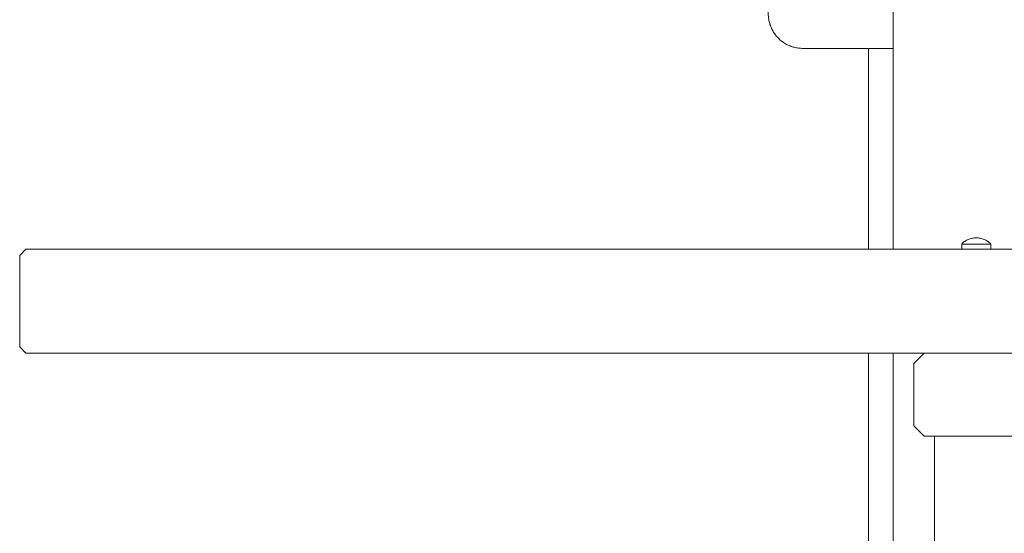
# Model space of a CAD drawing. Units: inches. Extents: x 1442 to 1744, y -2417 to -2160.
# Drawn here: x 1578 to 1587, y -2390 to -2385 of the extents above; entities that cross this region are included whole.
import ezdxf

# ---------------------------------------------------------------- set-up
doc = ezdxf.new("R2010")
doc.units = ezdxf.units.IN
doc.header["$MEASUREMENT"] = 0
doc.layers.add('_U+0421_U+043B_U+043E_U+0439 1', color=7, linetype='Continuous')

# ---------------------------------------------------------------- blocks, each defined once
blk = doc.blocks.new('block 16')
at = {"layer": '_U+0421_U+043B_U+043E_U+0439 1', "color": 250, "lineweight": 9, "true_color": 0x1c1c1b}
for points in [[(1586.1644, -2387.0747), (1586.1644, -2385.1414)], [(1586.1644, -2387.0747), (1586.1644, -2385.1414)], [(1586.1644, -2394.2979), (1586.1644, -2388.0747)], [(1586.1644, -2394.2979), (1586.1644, -2388.0747)]]:
    blk.add_lwpolyline(points, dxfattribs=at)
blk = doc.blocks.new('block 15')
at = {"layer": '_U+0421_U+043B_U+043E_U+0439 1'}
blk.add_blockref('block 16', (0, 0), dxfattribs=at)
blk = doc.blocks.new('block 24')
at = {"layer": '_U+0421_U+043B_U+043E_U+0439 1', "color": 250, "lineweight": 9, "true_color": 0x1c1c1b}
for points in [[(1585.3156, -2384.4217), (1585.3233, -2384.4153)], [(1585.3156, -2384.4217), (1585.3233, -2384.4153)], [(1585.3233, -2384.4153), (1585.3312, -2384.4091)], [(1585.3233, -2384.4153), (1585.3312, -2384.4091)], [(1585.3312, -2384.4091), (1585.3392, -2384.4032)], [(1585.3312, -2384.4091), (1585.3392, -2384.4032)], [(1585.3392, -2384.4032), (1585.3475, -2384.3975)], [(1585.3392, -2384.4032), (1585.3475, -2384.3975)], [(1585.3475, -2384.3975), (1585.3559, -2384.392)], [(1585.3475, -2384.3975), (1585.3559, -2384.392)], [(1585.3559, -2384.392), (1585.3645, -2384.3868)], [(1585.3559, -2384.392), (1585.3645, -2384.3868)], [(1585.3645, -2384.3868), (1585.3733, -2384.3818)], [(1585.3733, -2384.3818), (1585.3822, -2384.3771)], [(1585.3822, -2384.3771), (1585.3913, -2384.3727)], [(1585.3822, -2384.3771), (1585.3913, -2384.3727)], [(1585.3913, -2384.3727), (1585.4005, -2384.3685)], [(1585.3913, -2384.3727), (1585.4005, -2384.3685)], [(1585.4005, -2384.3685), (1585.4099, -2384.3646)], [(1585.4005, -2384.3685), (1585.4099, -2384.3646)], [(1585.4099, -2384.3646), (1585.4194, -2384.361)], [(1585.4099, -2384.3646), (1585.4194, -2384.361)], [(1585.4194, -2384.361), (1585.4291, -2384.3577)], [(1585.4194, -2384.361), (1585.4291, -2384.3577)], [(1585.4291, -2384.3577), (1585.4389, -2384.3547)], [(1585.4291, -2384.3577), (1585.4389, -2384.3547)], [(1585.4389, -2384.3547), (1585.4488, -2384.352)], [(1585.4389, -2384.3547), (1585.4488, -2384.352)], [(1585.4488, -2384.352), (1585.4588, -2384.3495)], [(1585.4488, -2384.352), (1585.4588, -2384.3495)], [(1585.4588, -2384.3495), (1585.469, -2384.3474)], [(1585.4588, -2384.3495), (1585.469, -2384.3474)], [(1585.469, -2384.3474), (1585.4792, -2384.3456)], [(1585.469, -2384.3474), (1585.4792, -2384.3456)], [(1585.4792, -2384.3456), (1585.4896, -2384.3441)], [(1585.4792, -2384.3456), (1585.4896, -2384.3441)], [(1585.4896, -2384.3441), (1585.5001, -2384.3429)], [(1585.4896, -2384.3441), (1585.5001, -2384.3429)], [(1585.5001, -2384.3429), (1585.5106, -2384.3421)], [(1585.5001, -2384.3429), (1585.5106, -2384.3421)], [(1585.5106, -2384.3421), (1585.5213, -2384.3416)], [(1585.5106, -2384.3421), (1585.5213, -2384.3416)], [(1585.5213, -2384.3416), (1585.532, -2384.3414)], [(1585.5213, -2384.3416), (1585.532, -2384.3414)], [(1585.532, -2384.3414), (1586.4, -2384.3414)], [(1585.532, -2384.3414), (1586.4, -2384.3414)], [(1588, -2384.3414), (1588.868, -2384.3414)], [(1588, -2384.3414), (1588.868, -2384.3414)], [(1588.868, -2384.3414), (1588.8787, -2384.3416)], [(1588.868, -2384.3414), (1588.8787, -2384.3416)], [(1588.8787, -2384.3416), (1588.8894, -2384.3421)], [(1588.8787, -2384.3416), (1588.8894, -2384.3421)], [(1588.8894, -2384.3421), (1588.9, -2384.3429)], [(1588.8894, -2384.3421), (1588.9, -2384.3429)], [(1588.9, -2384.3429), (1588.9104, -2384.3441)], [(1588.9, -2384.3429), (1588.9104, -2384.3441)], [(1588.9104, -2384.3441), (1588.9208, -2384.3456)], [(1588.9104, -2384.3441), (1588.9208, -2384.3456)], [(1588.9208, -2384.3456), (1588.9311, -2384.3474)], [(1588.9208, -2384.3456), (1588.9311, -2384.3474)], [(1588.9311, -2384.3474), (1588.9412, -2384.3495)], [(1588.9311, -2384.3474), (1588.9412, -2384.3495)], [(1588.9412, -2384.3495), (1588.9512, -2384.352)], [(1588.9412, -2384.3495), (1588.9512, -2384.352)], [(1588.9512, -2384.352), (1588.9611, -2384.3547)], [(1588.9512, -2384.352), (1588.9611, -2384.3547)], [(1588.9611, -2384.3547), (1588.9709, -2384.3577)], [(1588.9611, -2384.3547), (1588.9709, -2384.3577)], [(1588.9709, -2384.3577), (1588.9806, -2384.361)], [(1588.9709, -2384.3577), (1588.9806, -2384.361)], [(1588.9806, -2384.361), (1588.9901, -2384.3646)], [(1588.9806, -2384.361), (1588.9901, -2384.3646)], [(1588.9901, -2384.3646), (1588.9995, -2384.3685)], [(1588.9901, -2384.3646), (1588.9995, -2384.3685)], [(1588.9995, -2384.3685), (1589.0087, -2384.3727)], [(1588.9995, -2384.3685), (1589.0087, -2384.3727)], [(1589.0087, -2384.3727), (1589.0178, -2384.3771)], [(1589.0087, -2384.3727), (1589.0178, -2384.3771)], [(1589.0178, -2384.3771), (1589.0267, -2384.3818)], [(1589.0267, -2384.3818), (1589.0355, -2384.3868)], [(1589.0355, -2384.3868), (1589.0441, -2384.392)], [(1589.0355, -2384.3868), (1589.0441, -2384.392)], [(1589.0441, -2384.392), (1589.0525, -2384.3975)], [(1589.0441, -2384.392), (1589.0525, -2384.3975)], [(1589.0525, -2384.3975), (1589.0608, -2384.4032)], [(1589.0525, -2384.3975), (1589.0608, -2384.4032)], [(1589.0608, -2384.4032), (1589.0688, -2384.4091)], [(1589.0608, -2384.4032), (1589.0688, -2384.4091)], [(1589.0688, -2384.4091), (1589.0767, -2384.4153)], [(1589.0688, -2384.4091), (1589.0767, -2384.4153)], [(1589.0767, -2384.4153), (1589.0844, -2384.4217)], [(1589.0767, -2384.4153), (1589.0844, -2384.4217)], [(1585.2404, -2384.5147), (1585.2454, -2384.5059)], [(1585.2404, -2384.5147), (1585.2454, -2384.5059)], [(1585.2454, -2384.5059), (1585.2506, -2384.4973)], [(1585.2454, -2384.5059), (1585.2506, -2384.4973)], [(1585.2506, -2384.4973), (1585.2561, -2384.4889)], [(1585.2506, -2384.4973), (1585.2561, -2384.4889)], [(1585.2561, -2384.4889), (1585.2618, -2384.4807)], [(1585.2561, -2384.4889), (1585.2618, -2384.4807)], [(1585.2618, -2384.4807), (1585.2677, -2384.4726)], [(1585.2618, -2384.4807), (1585.2677, -2384.4726)], [(1585.2677, -2384.4726), (1585.2739, -2384.4647)], [(1585.2677, -2384.4726), (1585.2739, -2384.4647)], [(1585.2739, -2384.4647), (1585.2803, -2384.457)], [(1585.2739, -2384.4647), (1585.2803, -2384.457)], [(1585.2803, -2384.457), (1585.2869, -2384.4496)], [(1585.2803, -2384.457), (1585.2869, -2384.4496)], [(1585.2869, -2384.4496), (1585.2938, -2384.4423)], [(1585.2869, -2384.4496), (1585.2938, -2384.4423)], [(1585.2938, -2384.4423), (1585.3009, -2384.4352)], [(1585.2938, -2384.4423), (1585.3009, -2384.4352)], [(1585.3009, -2384.4352), (1585.3081, -2384.4284)], [(1585.3009, -2384.4352), (1585.3081, -2384.4284)], [(1585.3081, -2384.4284), (1585.3156, -2384.4217)], [(1585.3081, -2384.4284), (1585.3156, -2384.4217)], [(1589.0844, -2384.4217), (1589.0919, -2384.4284)], [(1589.0844, -2384.4217), (1589.0919, -2384.4284)], [(1589.0919, -2384.4284), (1589.0991, -2384.4352)], [(1589.0919, -2384.4284), (1589.0991, -2384.4352)], [(1589.0991, -2384.4352), (1589.1062, -2384.4423)], [(1589.0991, -2384.4352), (1589.1062, -2384.4423)], [(1589.1062, -2384.4423), (1589.1131, -2384.4496)], [(1589.1062, -2384.4423), (1589.1131, -2384.4496)], [(1589.1131, -2384.4496), (1589.1197, -2384.457)], [(1589.1131, -2384.4496), (1589.1197, -2384.457)], [(1589.1197, -2384.457), (1589.1261, -2384.4647)], [(1589.1197, -2384.457), (1589.1261, -2384.4647)], [(1589.1261, -2384.4647), (1589.1323, -2384.4726)], [(1589.1261, -2384.4647), (1589.1323, -2384.4726)], [(1589.1323, -2384.4726), (1589.1383, -2384.4807)], [(1589.1323, -2384.4726), (1589.1383, -2384.4807)], [(1589.1383, -2384.4807), (1589.144, -2384.4889)], [(1589.1383, -2384.4807), (1589.144, -2384.4889)], [(1589.144, -2384.4889), (1589.1494, -2384.4973)], [(1589.144, -2384.4889), (1589.1494, -2384.4973)], [(1589.1494, -2384.4973), (1589.1546, -2384.5059)], [(1589.1494, -2384.4973), (1589.1546, -2384.5059)], [(1589.1546, -2384.5059), (1589.1596, -2384.5147)], [(1589.1546, -2384.5059), (1589.1596, -2384.5147)], [(1585.206, -2384.6104), (1585.2081, -2384.6002)], [(1585.206, -2384.6104), (1585.2081, -2384.6002)], [(1585.2081, -2384.6002), (1585.2106, -2384.5902)], [(1585.2081, -2384.6002), (1585.2106, -2384.5902)], [(1585.2106, -2384.5902), (1585.2133, -2384.5803)], [(1585.2106, -2384.5902), (1585.2133, -2384.5803)], [(1585.2133, -2384.5803), (1585.2163, -2384.5705)], [(1585.2133, -2384.5803), (1585.2163, -2384.5705)], [(1585.2163, -2384.5705), (1585.2196, -2384.5608)], [(1585.2163, -2384.5705), (1585.2196, -2384.5608)], [(1585.2196, -2384.5608), (1585.2232, -2384.5513)], [(1585.2196, -2384.5608), (1585.2232, -2384.5513)], [(1585.2232, -2384.5513), (1585.2271, -2384.5419)], [(1585.2232, -2384.5513), (1585.2271, -2384.5419)], [(1585.2271, -2384.5419), (1585.2313, -2384.5327)], [(1585.2271, -2384.5419), (1585.2313, -2384.5327)], [(1585.2313, -2384.5327), (1585.2357, -2384.5236)], [(1585.2313, -2384.5327), (1585.2357, -2384.5236)], [(1585.2357, -2384.5236), (1585.2404, -2384.5147)], [(1585.2357, -2384.5236), (1585.2404, -2384.5147)], [(1589.1596, -2384.5147), (1589.1643, -2384.5236)], [(1589.1596, -2384.5147), (1589.1643, -2384.5236)], [(1589.1643, -2384.5236), (1589.1687, -2384.5327)], [(1589.1643, -2384.5236), (1589.1687, -2384.5327)], [(1589.1687, -2384.5327), (1589.1729, -2384.5419)], [(1589.1687, -2384.5327), (1589.1729, -2384.5419)], [(1589.1729, -2384.5419), (1589.1768, -2384.5513)], [(1589.1729, -2384.5419), (1589.1768, -2384.5513)], [(1589.1768, -2384.5513), (1589.1804, -2384.5608)], [(1589.1768, -2384.5513), (1589.1804, -2384.5608)], [(1589.1804, -2384.5608), (1589.1837, -2384.5705)], [(1589.1804, -2384.5608), (1589.1837, -2384.5705)], [(1589.1837, -2384.5705), (1589.1867, -2384.5803)], [(1589.1837, -2384.5705), (1589.1867, -2384.5803)], [(1589.1867, -2384.5803), (1589.1895, -2384.5902)], [(1589.1867, -2384.5803), (1589.1895, -2384.5902)], [(1589.1895, -2384.5902), (1589.1919, -2384.6002)], [(1589.1895, -2384.5902), (1589.1919, -2384.6002)], [(1589.1919, -2384.6002), (1589.194, -2384.6104)], [(1589.1919, -2384.6002), (1589.194, -2384.6104)], [(1585.2, -2384.6734), (1585.2002, -2384.6627)], [(1585.2, -2384.6734), (1585.2002, -2384.6627)], [(1585.2, -2384.8094), (1585.2, -2384.6734)], [(1585.2, -2384.8094), (1585.2, -2384.6734)], [(1585.2002, -2384.6627), (1585.2007, -2384.652)], [(1585.2002, -2384.6627), (1585.2007, -2384.652)], [(1585.2007, -2384.652), (1585.2015, -2384.6415)], [(1585.2007, -2384.652), (1585.2015, -2384.6415)], [(1585.2015, -2384.6415), (1585.2027, -2384.631)], [(1585.2015, -2384.6415), (1585.2027, -2384.631)], [(1585.2027, -2384.631), (1585.2042, -2384.6206)], [(1585.2027, -2384.631), (1585.2042, -2384.6206)], [(1585.2042, -2384.6206), (1585.206, -2384.6104)], [(1585.2042, -2384.6206), (1585.206, -2384.6104)], [(1589.194, -2384.6104), (1589.1958, -2384.6206)], [(1589.194, -2384.6104), (1589.1958, -2384.6206)], [(1589.1958, -2384.6206), (1589.1973, -2384.631)], [(1589.1958, -2384.6206), (1589.1973, -2384.631)], [(1589.1973, -2384.631), (1589.1985, -2384.6415)], [(1589.1973, -2384.631), (1589.1985, -2384.6415)], [(1589.1985, -2384.6415), (1589.1993, -2384.652)], [(1589.1985, -2384.6415), (1589.1993, -2384.652)], [(1589.1993, -2384.652), (1589.1998, -2384.6627)], [(1589.1993, -2384.652), (1589.1998, -2384.6627)], [(1589.1998, -2384.6627), (1589.2, -2384.6734)], [(1589.1998, -2384.6627), (1589.2, -2384.6734)], [(1589.2, -2384.8094), (1589.2, -2384.6734)], [(1589.2, -2384.8094), (1589.2, -2384.6734)], [(1585.2002, -2384.8202), (1585.2, -2384.8094)], [(1585.2002, -2384.8202), (1585.2, -2384.8094)], [(1585.2007, -2384.8308), (1585.2002, -2384.8202)], [(1585.2007, -2384.8308), (1585.2002, -2384.8202)], [(1585.2015, -2384.8414), (1585.2007, -2384.8308)], [(1585.2015, -2384.8414), (1585.2007, -2384.8308)], [(1585.2027, -2384.8518), (1585.2015, -2384.8414)], [(1585.2027, -2384.8518), (1585.2015, -2384.8414)], [(1585.2042, -2384.8622), (1585.2027, -2384.8518)], [(1585.2042, -2384.8622), (1585.2027, -2384.8518)], [(1585.206, -2384.8725), (1585.2042, -2384.8622)], [(1585.206, -2384.8725), (1585.2042, -2384.8622)], [(1585.2081, -2384.8826), (1585.206, -2384.8725)], [(1585.2081, -2384.8826), (1585.206, -2384.8725)], [(1585.2106, -2384.8927), (1585.2081, -2384.8826)], [(1585.2106, -2384.8927), (1585.2081, -2384.8826)], [(1589.1919, -2384.8826), (1589.1895, -2384.8927)], [(1589.1919, -2384.8826), (1589.1895, -2384.8927)], [(1589.194, -2384.8725), (1589.1919, -2384.8826)], [(1589.194, -2384.8725), (1589.1919, -2384.8826)], [(1589.1958, -2384.8622), (1589.194, -2384.8725)], [(1589.1958, -2384.8622), (1589.194, -2384.8725)], [(1589.1973, -2384.8518), (1589.1958, -2384.8622)], [(1589.1973, -2384.8518), (1589.1958, -2384.8622)], [(1589.1985, -2384.8414), (1589.1973, -2384.8518)], [(1589.1985, -2384.8414), (1589.1973, -2384.8518)], [(1589.1993, -2384.8308), (1589.1985, -2384.8414)], [(1589.1993, -2384.8308), (1589.1985, -2384.8414)], [(1589.1998, -2384.8202), (1589.1993, -2384.8308)], [(1589.1998, -2384.8202), (1589.1993, -2384.8308)], [(1589.2, -2384.8094), (1589.1998, -2384.8202)], [(1589.2, -2384.8094), (1589.1998, -2384.8202)], [(1585.2133, -2384.9026), (1585.2106, -2384.8927)], [(1585.2133, -2384.9026), (1585.2106, -2384.8927)], [(1585.2163, -2384.9124), (1585.2133, -2384.9026)], [(1585.2163, -2384.9124), (1585.2133, -2384.9026)], [(1585.2196, -2384.922), (1585.2163, -2384.9124)], [(1585.2196, -2384.922), (1585.2163, -2384.9124)], [(1585.2232, -2384.9315), (1585.2196, -2384.922)], [(1585.2232, -2384.9315), (1585.2196, -2384.922)], [(1585.2271, -2384.9409), (1585.2232, -2384.9315)], [(1585.2271, -2384.9409), (1585.2232, -2384.9315)], [(1585.2313, -2384.9501), (1585.2271, -2384.9409)], [(1585.2313, -2384.9501), (1585.2271, -2384.9409)], [(1585.2357, -2384.9592), (1585.2313, -2384.9501)], [(1585.2357, -2384.9592), (1585.2313, -2384.9501)], [(1585.2404, -2384.9681), (1585.2357, -2384.9592)], [(1585.2404, -2384.9681), (1585.2357, -2384.9592)], [(1585.2454, -2384.9769), (1585.2404, -2384.9681)], [(1585.2454, -2384.9769), (1585.2404, -2384.9681)], [(1585.2506, -2384.9855), (1585.2454, -2384.9769)], [(1585.2506, -2384.9855), (1585.2454, -2384.9769)], [(1589.1546, -2384.9769), (1589.1494, -2384.9855)], [(1589.1546, -2384.9769), (1589.1494, -2384.9855)], [(1589.1596, -2384.9681), (1589.1546, -2384.9769)], [(1589.1596, -2384.9681), (1589.1546, -2384.9769)], [(1589.1643, -2384.9592), (1589.1596, -2384.9681)], [(1589.1643, -2384.9592), (1589.1596, -2384.9681)], [(1589.1687, -2384.9501), (1589.1643, -2384.9592)], [(1589.1687, -2384.9501), (1589.1643, -2384.9592)], [(1589.1729, -2384.9409), (1589.1687, -2384.9501)], [(1589.1729, -2384.9409), (1589.1687, -2384.9501)], [(1589.1768, -2384.9315), (1589.1729, -2384.9409)], [(1589.1768, -2384.9315), (1589.1729, -2384.9409)], [(1589.1804, -2384.922), (1589.1768, -2384.9315)], [(1589.1804, -2384.922), (1589.1768, -2384.9315)], [(1589.1837, -2384.9124), (1589.1804, -2384.922)], [(1589.1837, -2384.9124), (1589.1804, -2384.922)], [(1589.1867, -2384.9026), (1589.1837, -2384.9124)], [(1589.1867, -2384.9026), (1589.1837, -2384.9124)], [(1589.1895, -2384.8927), (1589.1867, -2384.9026)], [(1589.1895, -2384.8927), (1589.1867, -2384.9026)], [(1585.2561, -2384.9939), (1585.2506, -2384.9855)], [(1585.2561, -2384.9939), (1585.2506, -2384.9855)], [(1585.2618, -2385.0022), (1585.2561, -2384.9939)], [(1585.2618, -2385.0022), (1585.2561, -2384.9939)], [(1585.2677, -2385.0102), (1585.2618, -2385.0022)], [(1585.2677, -2385.0102), (1585.2618, -2385.0022)], [(1585.2739, -2385.0181), (1585.2677, -2385.0102)], [(1585.2739, -2385.0181), (1585.2677, -2385.0102)], [(1585.2803, -2385.0258), (1585.2739, -2385.0181)], [(1585.2803, -2385.0258), (1585.2739, -2385.0181)], [(1585.2869, -2385.0333), (1585.2803, -2385.0258)], [(1585.2869, -2385.0333), (1585.2803, -2385.0258)], [(1585.2938, -2385.0406), (1585.2869, -2385.0333)], [(1585.2938, -2385.0406), (1585.2869, -2385.0333)], [(1585.3009, -2385.0476), (1585.2938, -2385.0406)], [(1585.3009, -2385.0476), (1585.2938, -2385.0406)], [(1585.3081, -2385.0545), (1585.3009, -2385.0476)], [(1585.3081, -2385.0545), (1585.3009, -2385.0476)], [(1585.3156, -2385.0611), (1585.3081, -2385.0545)], [(1585.3156, -2385.0611), (1585.3081, -2385.0545)], [(1585.3233, -2385.0675), (1585.3156, -2385.0611)], [(1585.3233, -2385.0675), (1585.3156, -2385.0611)], [(1585.3312, -2385.0737), (1585.3233, -2385.0675)], [(1585.3312, -2385.0737), (1585.3233, -2385.0675)], [(1585.3392, -2385.0797), (1585.3312, -2385.0737)], [(1585.3392, -2385.0797), (1585.3312, -2385.0737)], [(1589.0688, -2385.0737), (1589.0608, -2385.0797)], [(1589.0688, -2385.0737), (1589.0608, -2385.0797)], [(1589.0767, -2385.0675), (1589.0688, -2385.0737)], [(1589.0767, -2385.0675), (1589.0688, -2385.0737)], [(1589.0844, -2385.0611), (1589.0767, -2385.0675)], [(1589.0844, -2385.0611), (1589.0767, -2385.0675)], [(1589.0919, -2385.0545), (1589.0844, -2385.0611)], [(1589.0919, -2385.0545), (1589.0844, -2385.0611)], [(1589.0991, -2385.0476), (1589.0919, -2385.0545)], [(1589.0991, -2385.0476), (1589.0919, -2385.0545)], [(1589.1062, -2385.0406), (1589.0991, -2385.0476)], [(1589.1062, -2385.0406), (1589.0991, -2385.0476)], [(1589.1131, -2385.0333), (1589.1062, -2385.0406)], [(1589.1131, -2385.0333), (1589.1062, -2385.0406)], [(1589.1197, -2385.0258), (1589.1131, -2385.0333)], [(1589.1197, -2385.0258), (1589.1131, -2385.0333)], [(1589.1261, -2385.0181), (1589.1197, -2385.0258)], [(1589.1261, -2385.0181), (1589.1197, -2385.0258)], [(1589.1323, -2385.0102), (1589.1261, -2385.0181)], [(1589.1323, -2385.0102), (1589.1261, -2385.0181)], [(1589.1383, -2385.0022), (1589.1323, -2385.0102)], [(1589.1383, -2385.0022), (1589.1323, -2385.0102)], [(1589.144, -2384.9939), (1589.1383, -2385.0022)], [(1589.144, -2384.9939), (1589.1383, -2385.0022)], [(1589.1494, -2384.9855), (1589.144, -2384.9939)], [(1589.1494, -2384.9855), (1589.144, -2384.9939)], [(1585.3475, -2385.0854), (1585.3392, -2385.0797)], [(1585.3475, -2385.0854), (1585.3392, -2385.0797)], [(1585.3559, -2385.0908), (1585.3475, -2385.0854)], [(1585.3559, -2385.0908), (1585.3475, -2385.0854)], [(1585.3645, -2385.0961), (1585.3559, -2385.0908)], [(1585.3645, -2385.0961), (1585.3559, -2385.0908)], [(1585.3733, -2385.101), (1585.3645, -2385.0961)], [(1585.3733, -2385.101), (1585.3645, -2385.0961)], [(1585.3822, -2385.1057), (1585.3733, -2385.101)], [(1585.3822, -2385.1057), (1585.3733, -2385.101)], [(1585.3913, -2385.1101), (1585.3822, -2385.1057)], [(1585.3913, -2385.1101), (1585.3822, -2385.1057)], [(1585.4005, -2385.1143), (1585.3913, -2385.1101)], [(1585.4005, -2385.1143), (1585.3913, -2385.1101)], [(1585.4099, -2385.1182), (1585.4005, -2385.1143)], [(1585.4099, -2385.1182), (1585.4005, -2385.1143)], [(1585.4194, -2385.1218), (1585.4099, -2385.1182)], [(1585.4194, -2385.1218), (1585.4099, -2385.1182)], [(1585.4291, -2385.1251), (1585.4194, -2385.1218)], [(1585.4291, -2385.1251), (1585.4194, -2385.1218)], [(1585.4389, -2385.1281), (1585.4291, -2385.1251)], [(1585.4389, -2385.1281), (1585.4291, -2385.1251)], [(1585.4488, -2385.1309), (1585.4389, -2385.1281)], [(1585.4488, -2385.1309), (1585.4389, -2385.1281)], [(1585.4588, -2385.1333), (1585.4488, -2385.1309)], [(1585.4588, -2385.1333), (1585.4488, -2385.1309)], [(1585.469, -2385.1354), (1585.4588, -2385.1333)], [(1585.469, -2385.1354), (1585.4588, -2385.1333)], [(1585.4792, -2385.1372), (1585.469, -2385.1354)], [(1585.4792, -2385.1372), (1585.469, -2385.1354)], [(1585.4896, -2385.1387), (1585.4792, -2385.1372)], [(1585.4896, -2385.1387), (1585.4792, -2385.1372)], [(1585.5001, -2385.1399), (1585.4896, -2385.1387)], [(1585.5001, -2385.1399), (1585.4896, -2385.1387)], [(1585.5106, -2385.1407), (1585.5001, -2385.1399)], [(1585.5106, -2385.1407), (1585.5001, -2385.1399)], [(1585.5213, -2385.1412), (1585.5106, -2385.1407)], [(1585.5213, -2385.1412), (1585.5106, -2385.1407)], [(1585.532, -2385.1414), (1585.5213, -2385.1412)], [(1585.532, -2385.1414), (1585.5213, -2385.1412)], [(1586.4, -2385.1414), (1585.532, -2385.1414)], [(1586.4, -2385.1414), (1585.532, -2385.1414)], [(1588.868, -2385.1414), (1588, -2385.1414)], [(1588.868, -2385.1414), (1588, -2385.1414)], [(1588.8787, -2385.1412), (1588.868, -2385.1414)], [(1588.8787, -2385.1412), (1588.868, -2385.1414)], [(1588.8894, -2385.1407), (1588.8787, -2385.1412)], [(1588.8894, -2385.1407), (1588.8787, -2385.1412)], [(1588.9, -2385.1399), (1588.8894, -2385.1407)], [(1588.9, -2385.1399), (1588.8894, -2385.1407)], [(1588.9104, -2385.1387), (1588.9, -2385.1399)], [(1588.9104, -2385.1387), (1588.9, -2385.1399)], [(1588.9208, -2385.1372), (1588.9104, -2385.1387)], [(1588.9208, -2385.1372), (1588.9104, -2385.1387)], [(1588.9311, -2385.1354), (1588.9208, -2385.1372)], [(1588.9311, -2385.1354), (1588.9208, -2385.1372)], [(1588.9412, -2385.1333), (1588.9311, -2385.1354)], [(1588.9412, -2385.1333), (1588.9311, -2385.1354)], [(1588.9512, -2385.1309), (1588.9412, -2385.1333)], [(1588.9512, -2385.1309), (1588.9412, -2385.1333)], [(1588.9611, -2385.1281), (1588.9512, -2385.1309)], [(1588.9611, -2385.1281), (1588.9512, -2385.1309)], [(1588.9709, -2385.1251), (1588.9611, -2385.1281)], [(1588.9709, -2385.1251), (1588.9611, -2385.1281)], [(1588.9806, -2385.1218), (1588.9709, -2385.1251)], [(1588.9806, -2385.1218), (1588.9709, -2385.1251)], [(1588.9901, -2385.1182), (1588.9806, -2385.1218)], [(1588.9901, -2385.1182), (1588.9806, -2385.1218)], [(1588.9995, -2385.1143), (1588.9901, -2385.1182)], [(1588.9995, -2385.1143), (1588.9901, -2385.1182)], [(1589.0087, -2385.1101), (1588.9995, -2385.1143)], [(1589.0087, -2385.1101), (1588.9995, -2385.1143)], [(1589.0178, -2385.1057), (1589.0087, -2385.1101)], [(1589.0178, -2385.1057), (1589.0087, -2385.1101)], [(1589.0267, -2385.101), (1589.0178, -2385.1057)], [(1589.0267, -2385.101), (1589.0178, -2385.1057)], [(1589.0355, -2385.0961), (1589.0267, -2385.101)], [(1589.0355, -2385.0961), (1589.0267, -2385.101)], [(1589.0441, -2385.0908), (1589.0355, -2385.0961)], [(1589.0441, -2385.0908), (1589.0355, -2385.0961)], [(1589.0525, -2385.0854), (1589.0441, -2385.0908)], [(1589.0525, -2385.0854), (1589.0441, -2385.0908)], [(1589.0608, -2385.0797), (1589.0525, -2385.0854)], [(1589.0608, -2385.0797), (1589.0525, -2385.0854)]]:
    blk.add_lwpolyline(points, dxfattribs=at)
blk = doc.blocks.new('block 23')
at = {"layer": '_U+0421_U+043B_U+043E_U+0439 1'}
blk.add_blockref('block 24', (0, 0), dxfattribs=at)
blk = doc.blocks.new('block 62')
at = {"layer": '_U+0421_U+043B_U+043E_U+0439 1', "color": 250, "lineweight": 9, "true_color": 0x1c1c1b}
for points in [[(1586.4, -2354.6745), (1586.4, -2387.0747)], [(1586.4, -2388.0747), (1586.4, -2400.5551)]]:
    blk.add_lwpolyline(points, dxfattribs=at)
blk = doc.blocks.new('block 61')
at = {"layer": '_U+0421_U+043B_U+043E_U+0439 1'}
blk.add_blockref('block 62', (0, 0), dxfattribs=at)
blk = doc.blocks.new('block 72')
at = {"layer": '_U+0421_U+043B_U+043E_U+0439 1', "color": 250, "lineweight": 9, "true_color": 0x1c1c1b}
for points in [[(1587.1517, -2386.9711), (1587.1423, -2386.9738)], [(1587.1612, -2386.9689), (1587.1517, -2386.9711)], [(1587.1708, -2386.9672), (1587.1612, -2386.9689)], [(1587.1805, -2386.9659), (1587.1708, -2386.9672)], [(1587.1902, -2386.9652), (1587.1805, -2386.9659)], [(1587.2, -2386.9649), (1587.1902, -2386.9652)], [(1587.2, -2386.9649), (1587.2098, -2386.9652)], [(1587.2098, -2386.9652), (1587.2195, -2386.9659)], [(1587.2195, -2386.9659), (1587.2292, -2386.9672)], [(1587.2292, -2386.9672), (1587.2388, -2386.9689)], [(1587.2388, -2386.9689), (1587.2483, -2386.9711)], [(1587.2483, -2386.9711), (1587.2577, -2386.9738)], [(1587.0672, -2387.018), (1587.0603, -2387.025)], [(1587.0603, -2387.025), (1587.0625, -2387.025)], [(1587.0625, -2387.025), (1587.0603, -2387.025)], [(1587.0603, -2387.025), (1587.0603, -2387.0747)], [(1587.0625, -2387.025), (1587.0669, -2387.025)], [(1587.0669, -2387.025), (1587.0625, -2387.025)], [(1587.0669, -2387.025), (1587.0733, -2387.025)], [(1587.0733, -2387.025), (1587.0669, -2387.025)], [(1587.0744, -2387.0115), (1587.0672, -2387.018)], [(1587.0733, -2387.025), (1587.0818, -2387.025)], [(1587.0818, -2387.025), (1587.0733, -2387.025)], [(1587.082, -2387.0053), (1587.0744, -2387.0115)], [(1587.0818, -2387.025), (1587.0921, -2387.025)], [(1587.0921, -2387.025), (1587.0818, -2387.025)], [(1587.0899, -2386.9995), (1587.082, -2387.0053)], [(1587.098, -2386.9941), (1587.0899, -2386.9995)], [(1587.0921, -2387.025), (1587.1042, -2387.025)], [(1587.1042, -2387.025), (1587.0921, -2387.025)], [(1587.1065, -2386.9892), (1587.098, -2386.9941)], [(1587.1042, -2387.025), (1587.1177, -2387.025)], [(1587.1177, -2387.025), (1587.1042, -2387.025)], [(1587.1151, -2386.9847), (1587.1065, -2386.9892)], [(1587.124, -2386.9806), (1587.1151, -2386.9847)], [(1587.1177, -2387.025), (1587.1326, -2387.025)], [(1587.1326, -2387.025), (1587.1177, -2387.025)], [(1587.1331, -2386.977), (1587.124, -2386.9806)], [(1587.1326, -2387.025), (1587.1485, -2387.025)], [(1587.1485, -2387.025), (1587.1326, -2387.025)], [(1587.1423, -2386.9738), (1587.1331, -2386.977)], [(1587.1485, -2387.025), (1587.1652, -2387.025)], [(1587.1652, -2387.025), (1587.1485, -2387.025)], [(1587.1652, -2387.025), (1587.1825, -2387.025)], [(1587.1825, -2387.025), (1587.1652, -2387.025)], [(1587.1825, -2387.025), (1587.2, -2387.025)], [(1587.2, -2387.025), (1587.1825, -2387.025)], [(1587.2, -2387.025), (1587.2176, -2387.025)], [(1587.2, -2387.025), (1587.2176, -2387.025)], [(1587.2348, -2387.025), (1587.2176, -2387.025)], [(1587.2176, -2387.025), (1587.2348, -2387.025)], [(1587.2515, -2387.025), (1587.2348, -2387.025)], [(1587.2348, -2387.025), (1587.2515, -2387.025)], [(1587.2675, -2387.025), (1587.2515, -2387.025)], [(1587.2515, -2387.025), (1587.2675, -2387.025)], [(1587.2577, -2386.9738), (1587.2669, -2386.977)], [(1587.2669, -2386.977), (1587.276, -2386.9806)], [(1587.2823, -2387.025), (1587.2675, -2387.025)], [(1587.2675, -2387.025), (1587.2823, -2387.025)], [(1587.276, -2386.9806), (1587.2849, -2386.9847)], [(1587.2958, -2387.025), (1587.2823, -2387.025)], [(1587.2823, -2387.025), (1587.2958, -2387.025)], [(1587.2849, -2386.9847), (1587.2935, -2386.9892)], [(1587.2935, -2386.9892), (1587.302, -2386.9941)], [(1587.3079, -2387.025), (1587.2958, -2387.025)], [(1587.2958, -2387.025), (1587.3079, -2387.025)], [(1587.302, -2386.9941), (1587.3101, -2386.9995)], [(1587.3182, -2387.025), (1587.3079, -2387.025)], [(1587.3079, -2387.025), (1587.3182, -2387.025)], [(1587.3101, -2386.9995), (1587.318, -2387.0053)], [(1587.318, -2387.0053), (1587.3256, -2387.0115)], [(1587.3267, -2387.025), (1587.3182, -2387.025)], [(1587.3182, -2387.025), (1587.3267, -2387.025)], [(1587.3256, -2387.0115), (1587.3328, -2387.018)], [(1587.3332, -2387.025), (1587.3267, -2387.025)], [(1587.3267, -2387.025), (1587.3332, -2387.025)], [(1587.3328, -2387.018), (1587.3397, -2387.025)], [(1587.3375, -2387.025), (1587.3332, -2387.025)], [(1587.3332, -2387.025), (1587.3375, -2387.025)], [(1587.3397, -2387.025), (1587.3375, -2387.025)], [(1587.3375, -2387.025), (1587.3397, -2387.025)], [(1587.3397, -2387.025), (1587.3397, -2387.0747)]]:
    blk.add_lwpolyline(points, dxfattribs=at)
blk = doc.blocks.new('block 71')
at = {"layer": '_U+0421_U+043B_U+043E_U+0439 1'}
blk.add_blockref('block 72', (0, 0), dxfattribs=at)
blk = doc.blocks.new('block 76')
at = {"layer": '_U+0421_U+043B_U+043E_U+0439 1', "color": 250, "lineweight": 9, "true_color": 0x1c1c1b}
for points in [[(1578.06, -2387.0747), (1578, -2387.1347)], [(1578.06, -2387.0747), (1578, -2387.1347)], [(1578.06, -2387.0747), (1578, -2387.1347)], [(1578, -2387.1347), (1578, -2388.0147)], [(1578, -2388.0147), (1578, -2387.1347)], [(1578, -2387.1347), (1578, -2388.0147)], [(1587.0603, -2387.0747), (1578.06, -2387.0747)], [(1612.6603, -2387.0747), (1587.3397, -2387.0747)], [(1578.06, -2388.0747), (1578, -2388.0147)], [(1586.8, -2388.0747), (1578.06, -2388.0747)]]:
    blk.add_lwpolyline(points, dxfattribs=at)
blk = doc.blocks.new('block 75')
at = {"layer": '_U+0421_U+043B_U+043E_U+0439 1'}
blk.add_blockref('block 76', (0, 0), dxfattribs=at)
blk = doc.blocks.new('block 78')
at = {"layer": '_U+0421_U+043B_U+043E_U+0439 1', "color": 250, "lineweight": 9, "true_color": 0x1c1c1b}
for points in [[(1587.1517, -2386.9711), (1587.1423, -2386.9738)], [(1587.1612, -2386.9689), (1587.1517, -2386.9711)], [(1587.1708, -2386.9672), (1587.1612, -2386.9689)], [(1587.1805, -2386.9659), (1587.1708, -2386.9672)], [(1587.1902, -2386.9652), (1587.1805, -2386.9659)], [(1587.2, -2386.9649), (1587.1902, -2386.9652)], [(1587.2, -2386.9649), (1587.2098, -2386.9652)], [(1587.2098, -2386.9652), (1587.2195, -2386.9659)], [(1587.2195, -2386.9659), (1587.2292, -2386.9672)], [(1587.2292, -2386.9672), (1587.2388, -2386.9689)], [(1587.2388, -2386.9689), (1587.2483, -2386.9711)], [(1587.2483, -2386.9711), (1587.2577, -2386.9738)], [(1587.0672, -2387.018), (1587.0603, -2387.025)], [(1587.0603, -2387.025), (1587.0625, -2387.025)], [(1587.0625, -2387.025), (1587.0603, -2387.025)], [(1587.0603, -2387.025), (1587.0603, -2387.0747)], [(1587.0625, -2387.025), (1587.0669, -2387.025)], [(1587.0669, -2387.025), (1587.0625, -2387.025)], [(1587.0669, -2387.025), (1587.0733, -2387.025)], [(1587.0733, -2387.025), (1587.0669, -2387.025)], [(1587.0744, -2387.0115), (1587.0672, -2387.018)], [(1587.0733, -2387.025), (1587.0818, -2387.025)], [(1587.0818, -2387.025), (1587.0733, -2387.025)], [(1587.082, -2387.0053), (1587.0744, -2387.0115)], [(1587.0818, -2387.025), (1587.0921, -2387.025)], [(1587.0921, -2387.025), (1587.0818, -2387.025)], [(1587.0899, -2386.9995), (1587.082, -2387.0053)], [(1587.098, -2386.9941), (1587.0899, -2386.9995)], [(1587.0921, -2387.025), (1587.1042, -2387.025)], [(1587.1042, -2387.025), (1587.0921, -2387.025)], [(1587.1065, -2386.9892), (1587.098, -2386.9941)], [(1587.1042, -2387.025), (1587.1177, -2387.025)], [(1587.1177, -2387.025), (1587.1042, -2387.025)], [(1587.1151, -2386.9847), (1587.1065, -2386.9892)], [(1587.124, -2386.9806), (1587.1151, -2386.9847)], [(1587.1177, -2387.025), (1587.1326, -2387.025)], [(1587.1326, -2387.025), (1587.1177, -2387.025)], [(1587.1331, -2386.977), (1587.124, -2386.9806)], [(1587.1326, -2387.025), (1587.1485, -2387.025)], [(1587.1485, -2387.025), (1587.1326, -2387.025)], [(1587.1423, -2386.9738), (1587.1331, -2386.977)], [(1587.1485, -2387.025), (1587.1652, -2387.025)], [(1587.1652, -2387.025), (1587.1485, -2387.025)], [(1587.1652, -2387.025), (1587.1825, -2387.025)], [(1587.1825, -2387.025), (1587.1652, -2387.025)], [(1587.1825, -2387.025), (1587.2, -2387.025)], [(1587.2, -2387.025), (1587.1825, -2387.025)], [(1587.2, -2387.025), (1587.2176, -2387.025)], [(1587.2, -2387.025), (1587.2176, -2387.025)], [(1587.2348, -2387.025), (1587.2176, -2387.025)], [(1587.2176, -2387.025), (1587.2348, -2387.025)], [(1587.2515, -2387.025), (1587.2348, -2387.025)], [(1587.2348, -2387.025), (1587.2515, -2387.025)], [(1587.2675, -2387.025), (1587.2515, -2387.025)], [(1587.2515, -2387.025), (1587.2675, -2387.025)], [(1587.2577, -2386.9738), (1587.2669, -2386.977)], [(1587.2669, -2386.977), (1587.276, -2386.9806)], [(1587.2823, -2387.025), (1587.2675, -2387.025)], [(1587.2675, -2387.025), (1587.2823, -2387.025)], [(1587.276, -2386.9806), (1587.2849, -2386.9847)], [(1587.2958, -2387.025), (1587.2823, -2387.025)], [(1587.2823, -2387.025), (1587.2958, -2387.025)], [(1587.2849, -2386.9847), (1587.2935, -2386.9892)], [(1587.2935, -2386.9892), (1587.302, -2386.9941)], [(1587.3079, -2387.025), (1587.2958, -2387.025)], [(1587.2958, -2387.025), (1587.3079, -2387.025)], [(1587.302, -2386.9941), (1587.3101, -2386.9995)], [(1587.3182, -2387.025), (1587.3079, -2387.025)], [(1587.3079, -2387.025), (1587.3182, -2387.025)], [(1587.3101, -2386.9995), (1587.318, -2387.0053)], [(1587.318, -2387.0053), (1587.3256, -2387.0115)], [(1587.3267, -2387.025), (1587.3182, -2387.025)], [(1587.3182, -2387.025), (1587.3267, -2387.025)], [(1587.3256, -2387.0115), (1587.3328, -2387.018)], [(1587.3332, -2387.025), (1587.3267, -2387.025)], [(1587.3267, -2387.025), (1587.3332, -2387.025)], [(1587.3328, -2387.018), (1587.3397, -2387.025)], [(1587.3375, -2387.025), (1587.3332, -2387.025)], [(1587.3332, -2387.025), (1587.3375, -2387.025)], [(1587.3397, -2387.025), (1587.3375, -2387.025)], [(1587.3375, -2387.025), (1587.3397, -2387.025)], [(1587.3397, -2387.025), (1587.3397, -2387.0747)]]:
    blk.add_lwpolyline(points, dxfattribs=at)
blk = doc.blocks.new('block 77')
at = {"layer": '_U+0421_U+043B_U+043E_U+0439 1'}
blk.add_blockref('block 78', (0, 0), dxfattribs=at)
blk = doc.blocks.new('block 82')
at = {"layer": '_U+0421_U+043B_U+043E_U+0439 1', "color": 250, "lineweight": 9, "true_color": 0x1c1c1b}
for points in [[(1578.06, -2387.0747), (1578, -2387.1347)], [(1578.06, -2387.0747), (1578, -2387.1347)], [(1578.06, -2387.0747), (1578, -2387.1347)], [(1578, -2387.1347), (1578, -2388.0147)], [(1578, -2388.0147), (1578, -2387.1347)], [(1578, -2387.1347), (1578, -2388.0147)], [(1587.0603, -2387.0747), (1578.06, -2387.0747)], [(1612.6603, -2387.0747), (1587.3397, -2387.0747)], [(1578.06, -2388.0747), (1578, -2388.0147)], [(1586.8, -2388.0747), (1578.06, -2388.0747)]]:
    blk.add_lwpolyline(points, dxfattribs=at)
blk = doc.blocks.new('block 81')
at = {"layer": '_U+0421_U+043B_U+043E_U+0439 1'}
blk.add_blockref('block 82', (0, 0), dxfattribs=at)
blk = doc.blocks.new('block 84')
at = {"layer": '_U+0421_U+043B_U+043E_U+0439 1', "color": 250, "lineweight": 9, "true_color": 0x1c1c1b}
for points in [[(1587.1517, -2386.9711), (1587.1423, -2386.9738)], [(1587.1612, -2386.9689), (1587.1517, -2386.9711)], [(1587.1708, -2386.9672), (1587.1612, -2386.9689)], [(1587.1805, -2386.9659), (1587.1708, -2386.9672)], [(1587.1902, -2386.9652), (1587.1805, -2386.9659)], [(1587.2, -2386.9649), (1587.1902, -2386.9652)], [(1587.2, -2386.9649), (1587.2098, -2386.9652)], [(1587.2098, -2386.9652), (1587.2195, -2386.9659)], [(1587.2195, -2386.9659), (1587.2292, -2386.9672)], [(1587.2292, -2386.9672), (1587.2388, -2386.9689)], [(1587.2388, -2386.9689), (1587.2483, -2386.9711)], [(1587.2483, -2386.9711), (1587.2577, -2386.9738)], [(1587.0672, -2387.018), (1587.0603, -2387.025)], [(1587.0603, -2387.025), (1587.0625, -2387.025)], [(1587.0625, -2387.025), (1587.0603, -2387.025)], [(1587.0603, -2387.025), (1587.0603, -2387.0747)], [(1587.0625, -2387.025), (1587.0669, -2387.025)], [(1587.0669, -2387.025), (1587.0625, -2387.025)], [(1587.0669, -2387.025), (1587.0733, -2387.025)], [(1587.0733, -2387.025), (1587.0669, -2387.025)], [(1587.0744, -2387.0115), (1587.0672, -2387.018)], [(1587.0733, -2387.025), (1587.0818, -2387.025)], [(1587.0818, -2387.025), (1587.0733, -2387.025)], [(1587.082, -2387.0053), (1587.0744, -2387.0115)], [(1587.0818, -2387.025), (1587.0921, -2387.025)], [(1587.0921, -2387.025), (1587.0818, -2387.025)], [(1587.0899, -2386.9995), (1587.082, -2387.0053)], [(1587.098, -2386.9941), (1587.0899, -2386.9995)], [(1587.0921, -2387.025), (1587.1042, -2387.025)], [(1587.1042, -2387.025), (1587.0921, -2387.025)], [(1587.1065, -2386.9892), (1587.098, -2386.9941)], [(1587.1042, -2387.025), (1587.1177, -2387.025)], [(1587.1177, -2387.025), (1587.1042, -2387.025)], [(1587.1151, -2386.9847), (1587.1065, -2386.9892)], [(1587.124, -2386.9806), (1587.1151, -2386.9847)], [(1587.1177, -2387.025), (1587.1326, -2387.025)], [(1587.1326, -2387.025), (1587.1177, -2387.025)], [(1587.1331, -2386.977), (1587.124, -2386.9806)], [(1587.1326, -2387.025), (1587.1485, -2387.025)], [(1587.1485, -2387.025), (1587.1326, -2387.025)], [(1587.1423, -2386.9738), (1587.1331, -2386.977)], [(1587.1485, -2387.025), (1587.1652, -2387.025)], [(1587.1652, -2387.025), (1587.1485, -2387.025)], [(1587.1652, -2387.025), (1587.1825, -2387.025)], [(1587.1825, -2387.025), (1587.1652, -2387.025)], [(1587.1825, -2387.025), (1587.2, -2387.025)], [(1587.2, -2387.025), (1587.1825, -2387.025)], [(1587.2, -2387.025), (1587.2176, -2387.025)], [(1587.2, -2387.025), (1587.2176, -2387.025)], [(1587.2348, -2387.025), (1587.2176, -2387.025)], [(1587.2176, -2387.025), (1587.2348, -2387.025)], [(1587.2515, -2387.025), (1587.2348, -2387.025)], [(1587.2348, -2387.025), (1587.2515, -2387.025)], [(1587.2675, -2387.025), (1587.2515, -2387.025)], [(1587.2515, -2387.025), (1587.2675, -2387.025)], [(1587.2577, -2386.9738), (1587.2669, -2386.977)], [(1587.2669, -2386.977), (1587.276, -2386.9806)], [(1587.2823, -2387.025), (1587.2675, -2387.025)], [(1587.2675, -2387.025), (1587.2823, -2387.025)], [(1587.276, -2386.9806), (1587.2849, -2386.9847)], [(1587.2958, -2387.025), (1587.2823, -2387.025)], [(1587.2823, -2387.025), (1587.2958, -2387.025)], [(1587.2849, -2386.9847), (1587.2935, -2386.9892)], [(1587.2935, -2386.9892), (1587.302, -2386.9941)], [(1587.3079, -2387.025), (1587.2958, -2387.025)], [(1587.2958, -2387.025), (1587.3079, -2387.025)], [(1587.302, -2386.9941), (1587.3101, -2386.9995)], [(1587.3182, -2387.025), (1587.3079, -2387.025)], [(1587.3079, -2387.025), (1587.3182, -2387.025)], [(1587.3101, -2386.9995), (1587.318, -2387.0053)], [(1587.318, -2387.0053), (1587.3256, -2387.0115)], [(1587.3267, -2387.025), (1587.3182, -2387.025)], [(1587.3182, -2387.025), (1587.3267, -2387.025)], [(1587.3256, -2387.0115), (1587.3328, -2387.018)], [(1587.3332, -2387.025), (1587.3267, -2387.025)], [(1587.3267, -2387.025), (1587.3332, -2387.025)], [(1587.3328, -2387.018), (1587.3397, -2387.025)], [(1587.3375, -2387.025), (1587.3332, -2387.025)], [(1587.3332, -2387.025), (1587.3375, -2387.025)], [(1587.3397, -2387.025), (1587.3375, -2387.025)], [(1587.3375, -2387.025), (1587.3397, -2387.025)], [(1587.3397, -2387.025), (1587.3397, -2387.0747)]]:
    blk.add_lwpolyline(points, dxfattribs=at)
blk = doc.blocks.new('block 83')
at = {"layer": '_U+0421_U+043B_U+043E_U+0439 1'}
blk.add_blockref('block 84', (0, 0), dxfattribs=at)
blk = doc.blocks.new('block 88')
at = {"layer": '_U+0421_U+043B_U+043E_U+0439 1', "color": 250, "lineweight": 9, "true_color": 0x1c1c1b}
for points in [[(1578.06, -2387.0747), (1578, -2387.1347)], [(1578.06, -2387.0747), (1578, -2387.1347)], [(1578.06, -2387.0747), (1578, -2387.1347)], [(1578, -2387.1347), (1578, -2388.0147)], [(1578, -2388.0147), (1578, -2387.1347)], [(1578, -2387.1347), (1578, -2388.0147)], [(1587.0603, -2387.0747), (1578.06, -2387.0747)], [(1612.6603, -2387.0747), (1587.3397, -2387.0747)], [(1578.06, -2388.0747), (1578, -2388.0147)], [(1586.8, -2388.0747), (1578.06, -2388.0747)]]:
    blk.add_lwpolyline(points, dxfattribs=at)
blk = doc.blocks.new('block 87')
at = {"layer": '_U+0421_U+043B_U+043E_U+0439 1'}
blk.add_blockref('block 88', (0, 0), dxfattribs=at)
blk = doc.blocks.new('block 90')
at = {"layer": '_U+0421_U+043B_U+043E_U+0439 1', "color": 250, "lineweight": 9, "true_color": 0x1c1c1b}
for points in [[(1587.1517, -2386.9711), (1587.1423, -2386.9738)], [(1587.1612, -2386.9689), (1587.1517, -2386.9711)], [(1587.1708, -2386.9672), (1587.1612, -2386.9689)], [(1587.1805, -2386.9659), (1587.1708, -2386.9672)], [(1587.1902, -2386.9652), (1587.1805, -2386.9659)], [(1587.2, -2386.9649), (1587.1902, -2386.9652)], [(1587.2, -2386.9649), (1587.2098, -2386.9652)], [(1587.2098, -2386.9652), (1587.2195, -2386.9659)], [(1587.2195, -2386.9659), (1587.2292, -2386.9672)], [(1587.2292, -2386.9672), (1587.2388, -2386.9689)], [(1587.2388, -2386.9689), (1587.2483, -2386.9711)], [(1587.2483, -2386.9711), (1587.2577, -2386.9738)], [(1587.0672, -2387.018), (1587.0603, -2387.025)], [(1587.0603, -2387.025), (1587.0625, -2387.025)], [(1587.0625, -2387.025), (1587.0603, -2387.025)], [(1587.0603, -2387.025), (1587.0603, -2387.0747)], [(1587.0625, -2387.025), (1587.0669, -2387.025)], [(1587.0669, -2387.025), (1587.0625, -2387.025)], [(1587.0669, -2387.025), (1587.0733, -2387.025)], [(1587.0733, -2387.025), (1587.0669, -2387.025)], [(1587.0744, -2387.0115), (1587.0672, -2387.018)], [(1587.0733, -2387.025), (1587.0818, -2387.025)], [(1587.0818, -2387.025), (1587.0733, -2387.025)], [(1587.082, -2387.0053), (1587.0744, -2387.0115)], [(1587.0818, -2387.025), (1587.0921, -2387.025)], [(1587.0921, -2387.025), (1587.0818, -2387.025)], [(1587.0899, -2386.9995), (1587.082, -2387.0053)], [(1587.098, -2386.9941), (1587.0899, -2386.9995)], [(1587.0921, -2387.025), (1587.1042, -2387.025)], [(1587.1042, -2387.025), (1587.0921, -2387.025)], [(1587.1065, -2386.9892), (1587.098, -2386.9941)], [(1587.1042, -2387.025), (1587.1177, -2387.025)], [(1587.1177, -2387.025), (1587.1042, -2387.025)], [(1587.1151, -2386.9847), (1587.1065, -2386.9892)], [(1587.124, -2386.9806), (1587.1151, -2386.9847)], [(1587.1177, -2387.025), (1587.1326, -2387.025)], [(1587.1326, -2387.025), (1587.1177, -2387.025)], [(1587.1331, -2386.977), (1587.124, -2386.9806)], [(1587.1326, -2387.025), (1587.1485, -2387.025)], [(1587.1485, -2387.025), (1587.1326, -2387.025)], [(1587.1423, -2386.9738), (1587.1331, -2386.977)], [(1587.1485, -2387.025), (1587.1652, -2387.025)], [(1587.1652, -2387.025), (1587.1485, -2387.025)], [(1587.1652, -2387.025), (1587.1825, -2387.025)], [(1587.1825, -2387.025), (1587.1652, -2387.025)], [(1587.1825, -2387.025), (1587.2, -2387.025)], [(1587.2, -2387.025), (1587.1825, -2387.025)], [(1587.2, -2387.025), (1587.2176, -2387.025)], [(1587.2, -2387.025), (1587.2176, -2387.025)], [(1587.2348, -2387.025), (1587.2176, -2387.025)], [(1587.2176, -2387.025), (1587.2348, -2387.025)], [(1587.2515, -2387.025), (1587.2348, -2387.025)], [(1587.2348, -2387.025), (1587.2515, -2387.025)], [(1587.2675, -2387.025), (1587.2515, -2387.025)], [(1587.2515, -2387.025), (1587.2675, -2387.025)], [(1587.2577, -2386.9738), (1587.2669, -2386.977)], [(1587.2669, -2386.977), (1587.276, -2386.9806)], [(1587.2823, -2387.025), (1587.2675, -2387.025)], [(1587.2675, -2387.025), (1587.2823, -2387.025)], [(1587.276, -2386.9806), (1587.2849, -2386.9847)], [(1587.2958, -2387.025), (1587.2823, -2387.025)], [(1587.2823, -2387.025), (1587.2958, -2387.025)], [(1587.2849, -2386.9847), (1587.2935, -2386.9892)], [(1587.2935, -2386.9892), (1587.302, -2386.9941)], [(1587.3079, -2387.025), (1587.2958, -2387.025)], [(1587.2958, -2387.025), (1587.3079, -2387.025)], [(1587.302, -2386.9941), (1587.3101, -2386.9995)], [(1587.3182, -2387.025), (1587.3079, -2387.025)], [(1587.3079, -2387.025), (1587.3182, -2387.025)], [(1587.3101, -2386.9995), (1587.318, -2387.0053)], [(1587.318, -2387.0053), (1587.3256, -2387.0115)], [(1587.3267, -2387.025), (1587.3182, -2387.025)], [(1587.3182, -2387.025), (1587.3267, -2387.025)], [(1587.3256, -2387.0115), (1587.3328, -2387.018)], [(1587.3332, -2387.025), (1587.3267, -2387.025)], [(1587.3267, -2387.025), (1587.3332, -2387.025)], [(1587.3328, -2387.018), (1587.3397, -2387.025)], [(1587.3375, -2387.025), (1587.3332, -2387.025)], [(1587.3332, -2387.025), (1587.3375, -2387.025)], [(1587.3397, -2387.025), (1587.3375, -2387.025)], [(1587.3375, -2387.025), (1587.3397, -2387.025)], [(1587.3397, -2387.025), (1587.3397, -2387.0747)]]:
    blk.add_lwpolyline(points, dxfattribs=at)
blk = doc.blocks.new('block 89')
at = {"layer": '_U+0421_U+043B_U+043E_U+0439 1'}
blk.add_blockref('block 90', (0, 0), dxfattribs=at)
blk = doc.blocks.new('block 96')
at = {"layer": '_U+0421_U+043B_U+043E_U+0439 1', "color": 250, "lineweight": 9, "true_color": 0x1c1c1b}
for points in [[(1586.8, -2388.8747), (1586.8, -2392.6183)], [(1587.6, -2388.8747), (1587.6, -2392.6183)], [(1586.8, -2392.6183), (1586.9, -2392.7049)], [(1587.5, -2392.7049), (1587.6, -2392.6183)], [(1586.9, -2392.7049), (1587.5, -2392.7049)]]:
    blk.add_lwpolyline(points, dxfattribs=at)
blk = doc.blocks.new('block 95')
at = {"layer": '_U+0421_U+043B_U+043E_U+0439 1'}
blk.add_blockref('block 96', (0, 0), dxfattribs=at)
blk = doc.blocks.new('block 98')
at = {"layer": '_U+0421_U+043B_U+043E_U+0439 1', "color": 250, "lineweight": 9, "true_color": 0x1c1c1b}
for points in [[(1578.06, -2387.0747), (1578, -2387.1347)], [(1578.06, -2387.0747), (1578, -2387.1347)], [(1578.06, -2387.0747), (1578, -2387.1347)], [(1578, -2387.1347), (1578, -2388.0147)], [(1578, -2388.0147), (1578, -2387.1347)], [(1578, -2387.1347), (1578, -2388.0147)], [(1621.94, -2387.0747), (1578.06, -2387.0747)], [(1578.06, -2388.0747), (1578, -2388.0147)], [(1621.94, -2388.0747), (1578.06, -2388.0747)]]:
    blk.add_lwpolyline(points, dxfattribs=at)
blk = doc.blocks.new('block 97')
at = {"layer": '_U+0421_U+043B_U+043E_U+0439 1'}
blk.add_blockref('block 98', (0, 0), dxfattribs=at)
blk = doc.blocks.new('block 102')
at = {"layer": '_U+0421_U+043B_U+043E_U+0439 1', "color": 250, "lineweight": 9, "true_color": 0x1c1c1b}
for points in [[(1586.7, -2388.0747), (1586.6, -2388.1747)], [(1587.7, -2388.0747), (1586.7, -2388.0747)], [(1587.8, -2388.1747), (1587.7, -2388.0747)], [(1586.6, -2388.1747), (1586.6, -2388.7747)], [(1587.8, -2388.1747), (1587.8, -2388.7747)], [(1586.6, -2388.7747), (1586.7, -2388.8747)], [(1587.7, -2388.8747), (1587.8, -2388.7747)], [(1586.7, -2388.8747), (1587.7, -2388.8747)]]:
    blk.add_lwpolyline(points, dxfattribs=at)
blk = doc.blocks.new('block 101')
at = {"layer": '_U+0421_U+043B_U+043E_U+0439 1'}
blk.add_blockref('block 102', (0, 0), dxfattribs=at)
blk = doc.blocks.new('block 10')
at = {"layer": '_U+0421_U+043B_U+043E_U+0439 1'}
for name in ['block 61', 'block 15', 'block 23', 'block 71', 'block 77', 'block 83', 'block 89', 'block 75', 'block 81', 'block 87', 'block 97', 'block 101', 'block 95']:
    blk.add_blockref(name, (0, 0), dxfattribs=at)

msp = doc.modelspace()

# ---------------------------------------------------------------- block references
at = {"layer": '_U+0421_U+043B_U+043E_U+0439 1'}
msp.add_blockref('block 10', (0, 0), dxfattribs=at)

doc.saveas('drawing.dxf')
